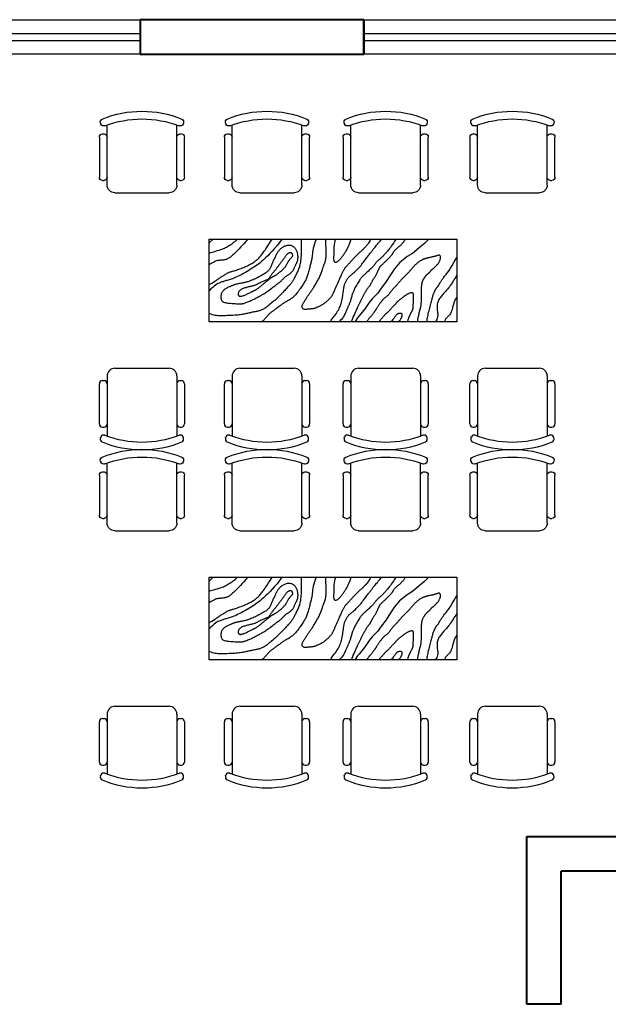
# Model space of a CAD drawing. Units: inches. Extents: x 160 to 633, y -149 to 57.
# Drawn here: x 368 to 371, y -34 to -28 of the extents above; entities that cross this region are included whole.
import ezdxf

# ---------------------------------------------------------------- set-up
doc = ezdxf.new("R2010")
doc.units = ezdxf.units.IN
doc.header["$MEASUREMENT"] = 0
doc.layers.add('7', color=7, linetype='Continuous', lineweight=40)
doc.layers.add('FURNITURE', color=27, linetype='Continuous')
doc.layers.add('WINDOW', color=161, linetype='Continuous')

# ---------------------------------------------------------------- blocks, each defined once
blk = doc.blocks.new('A$C039102F0')
at = {"layer": 'FURNITURE'}
for p, q in [((0.75, 44.98), (1, 44.38)), ((54.25, 44.98), (54, 44.38)), ((5, 5), (5, 43.87)), ((50, 5), (50, 43.87)), ((0, 10), (0, 36)), ((3, 38), (2, 38)), ((53, 38), (52, 38)), ((55, 36), (55, 10)), ((3, 8), (2, 8)), ((53, 8), (52, 8)), ((45, 0), (10, 0))]:
    blk.add_line(p, q, dxfattribs=at)
for centre, radius, start, end in [((27.5, -14.86), 67.53, 67.66705, 112.33295), ((2.6, 45.75), 2, 112.33295, 202.41468), ((27.5, -19.86), 67.53, 69.23375, 110.76625), ((52.4, 45.75), 2, 337.58532, 67.66705), ((2.85, 45.14), 2, 202.41468, 290.76625), ((52.15, 45.14), 2, 249.23375, 337.58532), ((2, 36), 2, 90, 180), ((3, 36), 2, 0, 90), ((52, 36), 2, 90, 180), ((53, 36), 2, 0, 90), ((2, 10), 2, 180, 270), ((3, 10), 2, 270, 0), ((52, 10), 2, 180, 270), ((53, 10), 2, 270, 0), ((10, 5), 5, 180, 270), ((45, 5), 5, 270, 0)]:
    blk.add_arc(centre, radius, start, end, dxfattribs=at)
blk = doc.blocks.new('A$C1D2039F7')
at = {"layer": 'FURNITURE'}
for points in [[(0.0984, 0.3853), (0.103, 0.3865), (0.11, 0.3884), (0.1188, 0.3908), (0.129, 0.3936), (0.14, 0.3968), (0.1513, 0.4001), (0.1624, 0.4035), (0.1728, 0.4068), (0.1821, 0.41), (0.1904, 0.4131), (0.1979, 0.4163), (0.2049, 0.4195), (0.2115, 0.4229), (0.218, 0.4266), (0.2245, 0.4306), (0.2314, 0.4351), (0.2387, 0.44), (0.2463, 0.4453), (0.2538, 0.4508), (0.2611, 0.4562), (0.2678, 0.4614), (0.2736, 0.4663), (0.2784, 0.4706), (0.2818, 0.4741)], [(0.5688, 0.4741), (0.553, 0.4525), (0.5371, 0.4324), (0.5214, 0.4138), (0.506, 0.3966), (0.491, 0.3809), (0.4766, 0.3665), (0.463, 0.3535), (0.4502, 0.3419), (0.4383, 0.3315), (0.4273, 0.3223), (0.4168, 0.3139), (0.4068, 0.3063), (0.397, 0.2993), (0.3871, 0.2926), (0.3771, 0.2861), (0.3666, 0.2796), (0.3556, 0.273), (0.3442, 0.2662), (0.3325, 0.2595), (0.3207, 0.2529), (0.309, 0.2466), (0.2976, 0.2406), (0.2866, 0.235), (0.2763, 0.2301), (0.2667, 0.2257), (0.2578, 0.222), (0.2495, 0.2189), (0.2419, 0.2161), (0.2347, 0.2138), (0.2279, 0.2117), (0.2215, 0.2098), (0.2154, 0.2081), (0.2095, 0.2065), (0.2038, 0.2048), (0.1981, 0.2032), (0.1924, 0.2015), (0.1868, 0.1996), (0.181, 0.1977), (0.1751, 0.1955), (0.1689, 0.1932), (0.1625, 0.1905), (0.1557, 0.1873), (0.1483, 0.1832), (0.1403, 0.1781), (0.1314, 0.1714), (0.1216, 0.1631), (0.1106, 0.1527), (0.0984, 0.1401)], [(0.3508, 0.4741), (0.3362, 0.459), (0.3232, 0.4453), (0.3115, 0.433), (0.3011, 0.4219), (0.2918, 0.4119), (0.2834, 0.403), (0.2757, 0.395), (0.2687, 0.3878), (0.2622, 0.3814), (0.2561, 0.3757), (0.2504, 0.3706), (0.2452, 0.3661), (0.2403, 0.3621), (0.2357, 0.3587), (0.2315, 0.3556), (0.2276, 0.3529), (0.2239, 0.3506), (0.2204, 0.3485), (0.2171, 0.3467), (0.2137, 0.3452), (0.2103, 0.3438), (0.2068, 0.3427), (0.2031, 0.3417), (0.199, 0.3409), (0.1947, 0.3403), (0.19, 0.3397), (0.1852, 0.3392), (0.1802, 0.3387), (0.1752, 0.3383), (0.1702, 0.3379), (0.1653, 0.3375), (0.1607, 0.337), (0.1563, 0.3364), (0.1518, 0.3356), (0.1467, 0.3341), (0.1407, 0.3319), (0.1332, 0.3285), (0.124, 0.3239), (0.1125, 0.3177), (0.0984, 0.3096)], [(0.6925, 0.4741), (0.6928, 0.4462), (0.6929, 0.4222), (0.6928, 0.4015), (0.6925, 0.3838), (0.692, 0.3687), (0.6913, 0.3556), (0.6905, 0.3443), (0.6894, 0.3342), (0.6881, 0.325), (0.6867, 0.3165), (0.6851, 0.3086), (0.6832, 0.3012), (0.6812, 0.2942), (0.6789, 0.2875), (0.6765, 0.281), (0.6738, 0.2745), (0.6709, 0.268), (0.6679, 0.2615), (0.6647, 0.255), (0.6616, 0.2487), (0.6584, 0.2426), (0.6554, 0.2367), (0.6525, 0.2311), (0.6498, 0.2259), (0.6474, 0.221), (0.6451, 0.2165), (0.6431, 0.2124), (0.6411, 0.2085), (0.6392, 0.2049), (0.6373, 0.2015), (0.6353, 0.1982), (0.6333, 0.1951), (0.631, 0.192), (0.6286, 0.189), (0.626, 0.1859), (0.6231, 0.1827), (0.6201, 0.1794), (0.6168, 0.1759), (0.6132, 0.1721), (0.6094, 0.168), (0.6053, 0.1635), (0.6009, 0.1587), (0.5963, 0.1537), (0.5915, 0.1484), (0.5866, 0.143), (0.5815, 0.1375), (0.5764, 0.1319), (0.5711, 0.1264), (0.5658, 0.1209), (0.5604, 0.1155), (0.5549, 0.11), (0.5492, 0.1046), (0.5434, 0.099), (0.5372, 0.0933), (0.5308, 0.0874), (0.524, 0.0813), (0.5169, 0.075), (0.5096, 0.0686), (0.502, 0.0621), (0.4945, 0.0558), (0.487, 0.0496), (0.4797, 0.0437), (0.4728, 0.0383), (0.4662, 0.0334), (0.4602, 0.0292), (0.4546, 0.0255), (0.4493, 0.0224), (0.4443, 0.0197), (0.4394, 0.0174), (0.4346, 0.0154), (0.4296, 0.0136), (0.4245, 0.0121), (0.4192, 0.0106), (0.4136, 0.0093), (0.4078, 0.008), (0.4019, 0.0068), (0.3958, 0.0056), (0.3897, 0.0044), (0.3835, 0.0031), (0.3772, 0.0019), (0.371, 0.0006), (0.3647, -0.0008), (0.3585, -0.0021), (0.3522, -0.0035), (0.346, -0.0049), (0.3396, -0.0063), (0.3333, -0.0077), (0.3269, -0.009), (0.3205, -0.0103), (0.3138, -0.0115), (0.3069, -0.0127), (0.2996, -0.0138), (0.2917, -0.0149), (0.2832, -0.0158), (0.2739, -0.0167), (0.2637, -0.0175), (0.2525, -0.0182), (0.2406, -0.0188), (0.2283, -0.0193), (0.2159, -0.0197), (0.2036, -0.0201), (0.1918, -0.0203), (0.1807, -0.0204), (0.1706, -0.0204), (0.1618, -0.0203), (0.1538, -0.02), (0.1462, -0.0193), (0.1386, -0.0181), (0.1305, -0.0163), (0.1214, -0.0138), (0.1108, -0.0103), (0.0984, -0.0059)], [(0.1237, 0.4741), (0.101, 0.4518)], [(0.1035, 0.184), (0.116, 0.1909), (0.1266, 0.1971), (0.1355, 0.2025), (0.143, 0.2073), (0.1494, 0.2115), (0.1549, 0.2152), (0.1598, 0.2186), (0.1643, 0.2218), (0.1686, 0.2248), (0.1728, 0.2276), (0.1769, 0.2303), (0.1808, 0.2329), (0.1847, 0.2354), (0.1884, 0.2378), (0.1921, 0.2402), (0.1958, 0.2424), (0.1993, 0.2447), (0.2028, 0.2469), (0.2063, 0.249), (0.2096, 0.251), (0.2129, 0.2529), (0.2161, 0.2546), (0.2191, 0.2563), (0.2221, 0.2578), (0.225, 0.2591), (0.2279, 0.2603), (0.2309, 0.2614), (0.234, 0.2625), (0.2374, 0.2636), (0.2412, 0.2647), (0.2454, 0.266), (0.2502, 0.2674), (0.2556, 0.269), (0.2616, 0.2708), (0.268, 0.2729), (0.2749, 0.2751), (0.2822, 0.2775), (0.2898, 0.2801), (0.2977, 0.2829), (0.3057, 0.2859), (0.3138, 0.2891), (0.322, 0.2924), (0.3301, 0.2959), (0.3381, 0.2995), (0.346, 0.3031), (0.3535, 0.3068), (0.3608, 0.3105), (0.3676, 0.3141), (0.374, 0.3176), (0.3799, 0.3212), (0.3855, 0.3247), (0.3908, 0.3282), (0.3958, 0.3319), (0.4006, 0.3356), (0.4053, 0.3395), (0.4098, 0.3436), (0.4144, 0.3479), (0.4189, 0.3524), (0.4234, 0.3571), (0.4278, 0.362), (0.4322, 0.3672), (0.4366, 0.3725), (0.441, 0.3779), (0.4453, 0.3836), (0.4496, 0.3895), (0.4542, 0.396), (0.4594, 0.4036), (0.4656, 0.4128), (0.4731, 0.4239), (0.4822, 0.4376), (0.4932, 0.4541), (0.5066, 0.4741)], [(0.7916, 0.4741), (0.784, 0.459), (0.7781, 0.4442), (0.7737, 0.43), (0.7705, 0.4164), (0.7682, 0.4035), (0.7666, 0.3915), (0.7654, 0.3803), (0.7644, 0.3701), (0.7633, 0.361), (0.7622, 0.3528), (0.7609, 0.3454), (0.7595, 0.3385), (0.758, 0.332), (0.7565, 0.3257), (0.7549, 0.3194), (0.7532, 0.313), (0.7515, 0.3063), (0.7497, 0.2994), (0.7479, 0.2922), (0.7461, 0.2849), (0.7442, 0.2775), (0.7422, 0.2701), (0.7403, 0.2628), (0.7382, 0.2556), (0.7361, 0.2486), (0.734, 0.2418), (0.7318, 0.2352), (0.7295, 0.2288), (0.7271, 0.2226), (0.7246, 0.2166), (0.722, 0.2108), (0.7193, 0.2053), (0.7164, 0.1999), (0.7133, 0.1947), (0.7101, 0.1896), (0.7066, 0.1844), (0.703, 0.179), (0.699, 0.1733), (0.6948, 0.1673), (0.6903, 0.1609), (0.6855, 0.1539), (0.6803, 0.1465), (0.6748, 0.1388), (0.6691, 0.131), (0.663, 0.1233), (0.6567, 0.1158), (0.6502, 0.1086), (0.6434, 0.102), (0.6363, 0.0959), (0.6292, 0.0905), (0.622, 0.0856), (0.615, 0.0812), (0.6081, 0.0771), (0.6016, 0.0735), (0.5955, 0.0702), (0.59, 0.0671), (0.585, 0.0642), (0.5806, 0.0614), (0.5765, 0.0587), (0.5727, 0.056), (0.569, 0.0532), (0.5652, 0.0504), (0.5613, 0.0474), (0.557, 0.0441), (0.5523, 0.0406), (0.5472, 0.0369), (0.5419, 0.0331), (0.5365, 0.0291), (0.531, 0.0252), (0.5256, 0.0214), (0.5204, 0.0177), (0.5156, 0.0142), (0.5111, 0.0109), (0.507, 0.0079), (0.5031, 0.005), (0.4995, 0.0022), (0.4961, -0.0006), (0.4928, -0.0035), (0.4895, -0.0065), (0.4861, -0.0098), (0.4827, -0.0133), (0.4792, -0.017), (0.4757, -0.0208), (0.4723, -0.0247), (0.4688, -0.0286), (0.4655, -0.0325), (0.4622, -0.0362), (0.4592, -0.0397), (0.4563, -0.0429), (0.4535, -0.0459), (0.451, -0.0486), (0.4486, -0.0511), (0.4464, -0.0534), (0.4443, -0.0555), (0.4424, -0.0575), (0.4406, -0.0592)], [(1.1423, 0.4741), (1.1382, 0.466), (1.1343, 0.4588), (1.1305, 0.4524), (1.1268, 0.4467), (1.1231, 0.4415), (1.1195, 0.4368), (1.1158, 0.4324), (1.1121, 0.4283), (1.1083, 0.4242), (1.1045, 0.4202), (1.1005, 0.4163), (1.0965, 0.4124), (1.0925, 0.4086), (1.0884, 0.4048), (1.0843, 0.4011), (1.0802, 0.3973), (1.0761, 0.3936), (1.072, 0.3899), (1.0679, 0.3862), (1.064, 0.3825), (1.0601, 0.3789), (1.0563, 0.3753), (1.0527, 0.3718), (1.0492, 0.3684), (1.046, 0.3651), (1.0428, 0.3618), (1.0398, 0.3586), (1.0368, 0.3553), (1.0338, 0.352), (1.0307, 0.3486), (1.0276, 0.3451), (1.0243, 0.3415), (1.0208, 0.3376), (1.0172, 0.3337), (1.0136, 0.3296), (1.0099, 0.3256), (1.0062, 0.3216), (1.0026, 0.3177), (0.9991, 0.314), (0.9958, 0.3105), (0.9927, 0.3073), (0.9899, 0.3043), (0.9872, 0.3014), (0.9847, 0.2987), (0.9823, 0.2961), (0.9801, 0.2935), (0.9779, 0.2908), (0.9759, 0.2881), (0.9738, 0.2852), (0.9718, 0.2822), (0.9698, 0.279), (0.9679, 0.2757), (0.9659, 0.2722), (0.9639, 0.2685), (0.9619, 0.2647), (0.9599, 0.2606), (0.9578, 0.2564), (0.9556, 0.2519), (0.9533, 0.2471), (0.9509, 0.2419), (0.9483, 0.2361), (0.9454, 0.2298), (0.9423, 0.2229), (0.9389, 0.2152), (0.9352, 0.2068), (0.9313, 0.1979), (0.9272, 0.1885), (0.9231, 0.1791), (0.919, 0.1697), (0.915, 0.1607), (0.9113, 0.1521), (0.908, 0.1444), (0.905, 0.1376), (0.9023, 0.1316), (0.9, 0.1264), (0.8979, 0.1219), (0.896, 0.1179), (0.8941, 0.1143), (0.8923, 0.111), (0.8905, 0.108), (0.8886, 0.105), (0.8865, 0.1021), (0.8843, 0.0993), (0.882, 0.0964), (0.8795, 0.0934), (0.8767, 0.0904), (0.8737, 0.0873), (0.8705, 0.084), (0.867, 0.0806), (0.8633, 0.077), (0.8593, 0.0733), (0.8551, 0.0696), (0.8508, 0.0659), (0.8463, 0.0623), (0.8417, 0.0589), (0.8371, 0.0556), (0.8324, 0.0525), (0.8277, 0.0497), (0.8229, 0.047), (0.8183, 0.0446), (0.8137, 0.0422), (0.8092, 0.0401), (0.8048, 0.0381), (0.8006, 0.0361), (0.7966, 0.0343), (0.7927, 0.0326), (0.789, 0.031), (0.7853, 0.0295), (0.7818, 0.0282), (0.7782, 0.027), (0.7747, 0.026), (0.7712, 0.0252), (0.7676, 0.0245), (0.7639, 0.024), (0.7602, 0.0236), (0.7564, 0.0233), (0.7526, 0.023), (0.7486, 0.0228), (0.7445, 0.0225), (0.7402, 0.0222), (0.7359, 0.0218), (0.7314, 0.0213), (0.727, 0.021), (0.7227, 0.0207), (0.7185, 0.0207), (0.7146, 0.021), (0.711, 0.0216), (0.7078, 0.0227), (0.705, 0.0242), (0.7027, 0.0263), (0.7009, 0.0287), (0.6997, 0.0316), (0.6989, 0.0348), (0.6986, 0.0383), (0.6989, 0.0421), (0.6998, 0.0461), (0.7012, 0.0503), (0.703, 0.0547), (0.7053, 0.0591), (0.7078, 0.0636), (0.7106, 0.0682), (0.7135, 0.0727), (0.7164, 0.0772), (0.7193, 0.0815), (0.722, 0.0858), (0.7246, 0.0899), (0.7272, 0.0939), (0.7296, 0.0977), (0.732, 0.1015), (0.7344, 0.1052), (0.7368, 0.1089), (0.7392, 0.1125), (0.7417, 0.116), (0.7442, 0.1195), (0.7467, 0.123), (0.7493, 0.1266), (0.752, 0.1303), (0.7547, 0.134), (0.7574, 0.1379), (0.7602, 0.1419), (0.763, 0.1461), (0.7659, 0.1505), (0.7688, 0.1551), (0.7719, 0.1599), (0.7749, 0.1648), (0.7781, 0.17), (0.7813, 0.1753), (0.7847, 0.1808), (0.7881, 0.1865), (0.7915, 0.1924), (0.795, 0.1984), (0.7985, 0.2045), (0.8019, 0.2107), (0.8053, 0.217), (0.8085, 0.2233), (0.8116, 0.2297), (0.8145, 0.2361), (0.8172, 0.2424), (0.8198, 0.2486), (0.8222, 0.2547), (0.8244, 0.2607), (0.8264, 0.2664), (0.8283, 0.2719), (0.8301, 0.2771), (0.8317, 0.282), (0.8332, 0.2866), (0.8346, 0.2909), (0.8359, 0.295), (0.8372, 0.2989), (0.8385, 0.3026), (0.8398, 0.3061), (0.8411, 0.3095), (0.8424, 0.3129), (0.8437, 0.3162), (0.8451, 0.3195), (0.8464, 0.3229), (0.8477, 0.3265), (0.8489, 0.3304), (0.85, 0.3345), (0.851, 0.339), (0.8519, 0.3438), (0.8526, 0.3491), (0.8532, 0.3548), (0.8537, 0.3608), (0.854, 0.3672), (0.8542, 0.3739), (0.8543, 0.3808), (0.8543, 0.3881), (0.8541, 0.3957), (0.8539, 0.4037), (0.8536, 0.4124), (0.8533, 0.422), (0.853, 0.4328), (0.8528, 0.4449), (0.8526, 0.4586), (0.8525, 0.4741)], [(0.8817, -0.0592), (0.8877, -0.0499), (0.8938, -0.0409), (0.9, -0.0322), (0.9061, -0.0238), (0.9121, -0.0156), (0.9179, -0.0076), (0.9233, 0.0003), (0.9284, 0.0082), (0.9331, 0.0161), (0.9373, 0.024), (0.9411, 0.0321), (0.9445, 0.0403), (0.9476, 0.0488), (0.9505, 0.0577), (0.953, 0.0669), (0.9554, 0.0765), (0.9575, 0.0867), (0.9595, 0.0971), (0.9613, 0.1077), (0.963, 0.1181), (0.9645, 0.1283), (0.9659, 0.1379), (0.9672, 0.1469), (0.9684, 0.1549), (0.9694, 0.1618), (0.9705, 0.1678), (0.9715, 0.1731), (0.9726, 0.1777), (0.9738, 0.1819), (0.9751, 0.1859), (0.9766, 0.1898), (0.9783, 0.1938), (0.9804, 0.198), (0.9826, 0.2024), (0.985, 0.207), (0.9876, 0.2115), (0.9904, 0.2159), (0.9932, 0.2202), (0.996, 0.2241), (0.9988, 0.2277), (1.0016, 0.2309), (1.0044, 0.2337), (1.0074, 0.2363), (1.0105, 0.2389), (1.0139, 0.2416), (1.0176, 0.2445), (1.0217, 0.2478), (1.0263, 0.2517), (1.0314, 0.2561), (1.037, 0.2611), (1.0429, 0.2666), (1.049, 0.2725), (1.0553, 0.2787), (1.0616, 0.2852), (1.0677, 0.2918), (1.0737, 0.2985), (1.0793, 0.3053), (1.0847, 0.312), (1.0898, 0.3186), (1.0947, 0.3252), (1.0994, 0.3316), (1.1039, 0.3379), (1.1083, 0.344), (1.1126, 0.3499), (1.1169, 0.3556), (1.1211, 0.3611), (1.1252, 0.3663), (1.1292, 0.3713), (1.1331, 0.3761), (1.1368, 0.3807), (1.1403, 0.3851), (1.1436, 0.3893), (1.1467, 0.3934), (1.1496, 0.3973), (1.1525, 0.4012), (1.1555, 0.4052), (1.1586, 0.4094), (1.1621, 0.4137), (1.1658, 0.4184), (1.17, 0.4235), (1.1748, 0.4291), (1.18, 0.435), (1.1855, 0.4413), (1.1911, 0.4478), (1.1968, 0.4544), (1.2024, 0.4611), (1.2077, 0.4676), (1.2127, 0.4741)], [(0.9144, 0.4741), (0.9108, 0.4628), (0.9081, 0.4509), (0.9061, 0.4386), (0.9048, 0.4261), (0.9039, 0.4137), (0.9034, 0.4017), (0.9032, 0.3903), (0.903, 0.3799), (0.9028, 0.3705), (0.9026, 0.3623), (0.9025, 0.3551), (0.9025, 0.3488), (0.9027, 0.3434), (0.9031, 0.3389), (0.9039, 0.3351), (0.905, 0.332), (0.9065, 0.3295), (0.9084, 0.3276), (0.9106, 0.3263), (0.9132, 0.3256), (0.916, 0.3255), (0.9191, 0.3261), (0.9224, 0.3272), (0.9259, 0.329), (0.9295, 0.3313), (0.9333, 0.3342), (0.937, 0.3375), (0.9408, 0.3411), (0.9445, 0.345), (0.9481, 0.3491), (0.9516, 0.3533), (0.9549, 0.3574), (0.958, 0.3615), (0.9609, 0.3655), (0.9636, 0.3695), (0.9663, 0.3735), (0.969, 0.3775), (0.9718, 0.3816), (0.9746, 0.3858), (0.9776, 0.3901), (0.9808, 0.3947), (0.9843, 0.3999), (0.9882, 0.4063), (0.9925, 0.4144), (0.9974, 0.4248), (1.0029, 0.4378), (1.0092, 0.4541), (1.0162, 0.4741)], [(1.3054, 0.4741), (1.2966, 0.4607), (1.2887, 0.4489), (1.2815, 0.4386), (1.275, 0.4295), (1.2691, 0.4215), (1.2638, 0.4144), (1.2589, 0.4082), (1.2544, 0.4026), (1.2503, 0.3975), (1.2464, 0.3928), (1.2428, 0.3886), (1.2394, 0.3846), (1.2362, 0.381), (1.2332, 0.3776), (1.2303, 0.3744), (1.2275, 0.3714), (1.2247, 0.3684), (1.2219, 0.3656), (1.2191, 0.3627), (1.2163, 0.36), (1.2135, 0.3572), (1.2106, 0.3545), (1.2076, 0.3517), (1.2045, 0.3489), (1.2012, 0.3461), (1.1979, 0.3432), (1.1945, 0.3403), (1.1911, 0.3373), (1.1878, 0.3343), (1.1846, 0.3313), (1.1814, 0.3281), (1.1785, 0.325), (1.1758, 0.3218), (1.1733, 0.3185), (1.1707, 0.3151), (1.1682, 0.3116), (1.1655, 0.308), (1.1625, 0.3042), (1.1593, 0.3002), (1.1556, 0.2961), (1.1514, 0.2916), (1.1468, 0.2871), (1.142, 0.2824), (1.137, 0.2777), (1.1319, 0.2731), (1.1269, 0.2686), (1.1221, 0.2642), (1.1176, 0.2601), (1.1135, 0.2564), (1.1098, 0.2529), (1.1064, 0.2497), (1.1033, 0.2468), (1.1005, 0.2441), (1.0979, 0.2416), (1.0955, 0.2393), (1.0932, 0.2372), (1.091, 0.2352), (1.0888, 0.2332), (1.0866, 0.231), (1.0842, 0.2286), (1.0818, 0.2258), (1.0791, 0.2225), (1.0761, 0.2185), (1.0727, 0.2137), (1.0689, 0.2081), (1.0649, 0.2017), (1.0606, 0.1947), (1.0563, 0.1874), (1.052, 0.18), (1.0478, 0.1726), (1.0438, 0.1655), (1.0402, 0.1589), (1.0371, 0.1528), (1.0344, 0.1473), (1.032, 0.1421), (1.0298, 0.1372), (1.0279, 0.1324), (1.0261, 0.1276), (1.0244, 0.1227), (1.0228, 0.1175), (1.0211, 0.1118), (1.0193, 0.1059), (1.0176, 0.0998), (1.0158, 0.0936), (1.014, 0.0874), (1.0122, 0.0813), (1.0105, 0.0755), (1.0088, 0.0701), (1.0071, 0.065), (1.0055, 0.0604), (1.0039, 0.0561), (1.0022, 0.052), (1.0006, 0.0481), (0.9989, 0.0443), (0.9971, 0.0405), (0.9953, 0.0366), (0.9934, 0.0326), (0.9914, 0.0285), (0.9893, 0.0241), (0.9872, 0.0196), (0.985, 0.0149), (0.9828, 0.0099), (0.9806, 0.0047), (0.9783, -0.0008), (0.9761, -0.0065), (0.9735, -0.0126), (0.9704, -0.0191), (0.9665, -0.0261), (0.9616, -0.0335), (0.9554, -0.0414), (0.9475, -0.05), (0.9378, -0.0592)], [(1.0168, -0.0592), (1.0234, -0.0438), (1.0292, -0.0301), (1.0345, -0.0179), (1.0392, -0.0071), (1.0433, 0.0025), (1.0471, 0.0109), (1.0504, 0.0184), (1.0535, 0.0252), (1.0563, 0.0312), (1.0588, 0.0367), (1.0611, 0.0416), (1.0633, 0.0461), (1.0653, 0.0502), (1.0672, 0.0541), (1.069, 0.0577), (1.0707, 0.0611), (1.0724, 0.0644), (1.074, 0.0677), (1.0757, 0.0709), (1.0773, 0.0742), (1.079, 0.0776), (1.0808, 0.0811), (1.0827, 0.0847), (1.0847, 0.0885), (1.0868, 0.0926), (1.089, 0.0968), (1.0913, 0.1011), (1.0937, 0.1055), (1.096, 0.1099), (1.0983, 0.1142), (1.1005, 0.1184), (1.1027, 0.1224), (1.1046, 0.1263), (1.1065, 0.1299), (1.1084, 0.1333), (1.1101, 0.1366), (1.1119, 0.1398), (1.1137, 0.1429), (1.1156, 0.1459), (1.1176, 0.1489), (1.1197, 0.1519), (1.122, 0.1548), (1.1242, 0.1578), (1.1265, 0.1606), (1.1287, 0.1634), (1.1308, 0.166), (1.1328, 0.1685), (1.1346, 0.1708), (1.1362, 0.173), (1.1376, 0.175), (1.1388, 0.177), (1.14, 0.1789), (1.1411, 0.1809), (1.1422, 0.183), (1.1433, 0.1853), (1.1446, 0.1878), (1.146, 0.1905), (1.1475, 0.1935), (1.1491, 0.1967), (1.1508, 0.2), (1.1526, 0.2034), (1.1546, 0.2069), (1.1565, 0.2103), (1.1586, 0.2137), (1.1606, 0.2171), (1.1628, 0.2203), (1.1649, 0.2235), (1.167, 0.2267), (1.1691, 0.2299), (1.1711, 0.2331), (1.1731, 0.2364), (1.175, 0.2397), (1.1769, 0.2431), (1.1786, 0.2465), (1.1803, 0.25), (1.1818, 0.2535), (1.1834, 0.2568), (1.1848, 0.2601), (1.1862, 0.2632), (1.1875, 0.2661), (1.1888, 0.2688), (1.19, 0.2713), (1.1912, 0.2736), (1.1923, 0.2757), (1.1934, 0.2777), (1.1943, 0.2796), (1.1952, 0.2814), (1.196, 0.2831), (1.1967, 0.2847), (1.1974, 0.2864), (1.198, 0.2879), (1.1986, 0.2895), (1.1992, 0.291), (1.1999, 0.2926), (1.2006, 0.2941), (1.2015, 0.2956), (1.2025, 0.2971), (1.2037, 0.2986), (1.205, 0.3001), (1.2064, 0.3017), (1.2081, 0.3034), (1.2099, 0.3052), (1.2118, 0.307), (1.214, 0.309), (1.2163, 0.3112), (1.2189, 0.3134), (1.2216, 0.3159), (1.2245, 0.3186), (1.2277, 0.3214), (1.231, 0.3245), (1.2346, 0.3279), (1.2384, 0.3315), (1.2425, 0.3353), (1.2467, 0.3394), (1.2509, 0.3436), (1.2551, 0.3477), (1.2592, 0.3519), (1.2631, 0.3558), (1.2667, 0.3595), (1.2699, 0.3629), (1.2727, 0.3659), (1.275, 0.3685), (1.2771, 0.3709), (1.2788, 0.3731), (1.2804, 0.3751), (1.2818, 0.3771), (1.2831, 0.3792), (1.2844, 0.3814), (1.2857, 0.3837), (1.2871, 0.3862), (1.2886, 0.3888), (1.2902, 0.3915), (1.2919, 0.3942), (1.2937, 0.3969), (1.2957, 0.3997), (1.2978, 0.4023), (1.3002, 0.4049), (1.3027, 0.4074), (1.3054, 0.4099), (1.3083, 0.4125), (1.3114, 0.4151), (1.3147, 0.4178), (1.3182, 0.4207), (1.3218, 0.4238), (1.3256, 0.4271), (1.3296, 0.4305), (1.3336, 0.4342), (1.3376, 0.438), (1.3416, 0.4419), (1.3454, 0.4458), (1.3491, 0.4497), (1.3525, 0.4537), (1.3556, 0.4576), (1.3584, 0.4613), (1.3608, 0.4647), (1.3629, 0.4678), (1.3645, 0.4704), (1.3657, 0.4724), (1.3664, 0.4736), (1.3667, 0.4741)], [(1.5164, 0.4741), (1.4905, 0.4482), (1.4546, 0.4183), (1.4127, 0.3824), (1.3767, 0.3614), (1.3288, 0.3225), (1.2958, 0.2836), (1.2689, 0.2447), (1.2419, 0.1998), (1.206, 0.1519), (1.188, 0.1249), (1.1521, 0.089), (1.1311, 0.0651), (1.1071, 0.0262), (1.0682, -0.0217), (1.0562, -0.0337), (1.0412, -0.0577)], [(1.4456, -0.0592), (1.4458, -0.0523), (1.4464, -0.0459), (1.4472, -0.0402), (1.4481, -0.035), (1.4492, -0.0304), (1.4504, -0.0261), (1.4514, -0.0223), (1.4524, -0.0187), (1.4531, -0.0155), (1.4537, -0.0125), (1.4541, -0.0098), (1.4544, -0.0072), (1.4547, -0.0048), (1.455, -0.0025), (1.4553, -0.0004), (1.4556, 0.0017), (1.456, 0.0037), (1.4565, 0.0057), (1.4571, 0.0077), (1.4577, 0.0096), (1.4583, 0.0115), (1.4589, 0.0134), (1.4595, 0.0153), (1.4601, 0.0172), (1.4606, 0.019), (1.4611, 0.0209), (1.4616, 0.0228), (1.4621, 0.0247), (1.4626, 0.0265), (1.463, 0.0284), (1.4635, 0.0303), (1.4641, 0.0321), (1.4647, 0.034), (1.4653, 0.0361), (1.4659, 0.0385), (1.4665, 0.0415), (1.4671, 0.0452), (1.4677, 0.0497), (1.4682, 0.0553), (1.4686, 0.0621), (1.4689, 0.0702), (1.4692, 0.0795), (1.4694, 0.0895), (1.4695, 0.1001), (1.4696, 0.1109), (1.4698, 0.1217), (1.4699, 0.1321), (1.4701, 0.1419), (1.4703, 0.1508), (1.4706, 0.1588), (1.4709, 0.1661), (1.4714, 0.1727), (1.472, 0.1787), (1.4727, 0.1841), (1.4735, 0.1891), (1.4746, 0.1938), (1.4758, 0.1981), (1.4771, 0.2022), (1.4786, 0.206), (1.4802, 0.2096), (1.4818, 0.2128), (1.4834, 0.2159), (1.485, 0.2187), (1.4865, 0.2212), (1.488, 0.2235), (1.4894, 0.2257), (1.4907, 0.2276), (1.4919, 0.2294), (1.4931, 0.2311), (1.4943, 0.2327), (1.4954, 0.2342), (1.4965, 0.2357), (1.4977, 0.2372), (1.4988, 0.2387), (1.5, 0.2402), (1.5012, 0.2416), (1.5024, 0.243), (1.5037, 0.2445), (1.5051, 0.2458), (1.5065, 0.2472), (1.5081, 0.2485), (1.5097, 0.2497), (1.5114, 0.251), (1.5131, 0.2523), (1.5148, 0.2536), (1.5166, 0.255), (1.5183, 0.2565), (1.52, 0.2581), (1.5217, 0.2599), (1.5233, 0.2617), (1.5249, 0.2637), (1.5264, 0.2656), (1.528, 0.2676), (1.5295, 0.2695), (1.531, 0.2714), (1.5325, 0.2731), (1.534, 0.2747), (1.5355, 0.2762), (1.5371, 0.2777), (1.5387, 0.2792), (1.5405, 0.2806), (1.5423, 0.2822), (1.5443, 0.2838), (1.5465, 0.2856), (1.5488, 0.2875), (1.5513, 0.2897), (1.5539, 0.292), (1.5566, 0.2944), (1.5593, 0.2969), (1.562, 0.2995), (1.5648, 0.3023), (1.5674, 0.305), (1.57, 0.3079), (1.5725, 0.3107), (1.5748, 0.3136), (1.5771, 0.3166), (1.5792, 0.3195), (1.5813, 0.3225), (1.5831, 0.3255), (1.5849, 0.3285), (1.5865, 0.3315), (1.588, 0.3345), (1.5893, 0.3375), (1.5904, 0.3405), (1.5913, 0.3434), (1.5921, 0.3464), (1.5926, 0.3494), (1.5929, 0.3524), (1.593, 0.3554), (1.5928, 0.3583), (1.5923, 0.3611), (1.5916, 0.3637), (1.5906, 0.3659), (1.5894, 0.3679), (1.5878, 0.3694), (1.5859, 0.3704), (1.5837, 0.3709), (1.5812, 0.3709), (1.5784, 0.3705), (1.5755, 0.3698), (1.5724, 0.3688), (1.5691, 0.3677), (1.5658, 0.3666), (1.5624, 0.3654), (1.5591, 0.3643), (1.5557, 0.3633), (1.5523, 0.3624), (1.5489, 0.3615), (1.5455, 0.3607), (1.542, 0.3599), (1.5385, 0.3592), (1.535, 0.3584), (1.5314, 0.3577), (1.5278, 0.3569), (1.5242, 0.3562), (1.5207, 0.3554), (1.5173, 0.3547), (1.5141, 0.3539), (1.5109, 0.3532), (1.508, 0.3524), (1.5053, 0.3517), (1.5028, 0.3509), (1.5005, 0.3502), (1.4983, 0.3495), (1.4963, 0.3488), (1.4943, 0.3481), (1.4924, 0.3475), (1.4905, 0.3469), (1.4887, 0.3464), (1.4867, 0.3458), (1.4847, 0.3452), (1.4826, 0.3445), (1.4802, 0.3436), (1.4776, 0.3425), (1.4748, 0.3411), (1.4716, 0.3395), (1.468, 0.3374), (1.4642, 0.335), (1.4601, 0.3323), (1.4558, 0.3294), (1.4514, 0.3262), (1.4469, 0.3228), (1.4425, 0.3192), (1.4381, 0.3155), (1.4339, 0.3117), (1.4298, 0.3079), (1.4258, 0.304), (1.422, 0.3), (1.4184, 0.2961), (1.4148, 0.2922), (1.4114, 0.2884), (1.4082, 0.2846), (1.4051, 0.2809), (1.402, 0.2773), (1.399, 0.2737), (1.396, 0.2701), (1.3929, 0.2666), (1.3897, 0.263), (1.3863, 0.2593), (1.3827, 0.2556), (1.3788, 0.2519), (1.3747, 0.248), (1.3705, 0.244), (1.3661, 0.24), (1.3617, 0.2359), (1.3573, 0.2317), (1.353, 0.2275), (1.3488, 0.2232), (1.3447, 0.2189), (1.3409, 0.2146), (1.3372, 0.2102), (1.3336, 0.2059), (1.3301, 0.2017), (1.3268, 0.1976), (1.3235, 0.1936), (1.3203, 0.1898), (1.3171, 0.1861), (1.314, 0.1826), (1.3109, 0.1792), (1.3077, 0.1758), (1.3045, 0.1723), (1.3012, 0.1688), (1.2978, 0.1652), (1.2944, 0.1614), (1.2907, 0.1573), (1.287, 0.1531), (1.2833, 0.1489), (1.2797, 0.1446), (1.2762, 0.1404), (1.2728, 0.1363), (1.2697, 0.1325), (1.2669, 0.1289), (1.2644, 0.1257), (1.2623, 0.1229), (1.2603, 0.1203), (1.2585, 0.1179), (1.2568, 0.1157), (1.255, 0.1136), (1.253, 0.1115), (1.2509, 0.1095), (1.2485, 0.1074), (1.2459, 0.1052), (1.2431, 0.103), (1.2401, 0.1007), (1.237, 0.0982), (1.2339, 0.0956), (1.2307, 0.0929), (1.2275, 0.09), (1.2243, 0.0869), (1.2212, 0.0837), (1.2181, 0.0803), (1.2152, 0.0769), (1.2123, 0.0733), (1.2094, 0.0697), (1.2067, 0.0661), (1.204, 0.0626), (1.2014, 0.059), (1.1989, 0.0556), (1.1965, 0.0521), (1.1942, 0.0487), (1.1919, 0.0454), (1.1897, 0.0421), (1.1876, 0.0388), (1.1855, 0.0356), (1.1835, 0.0325), (1.1815, 0.0294), (1.1797, 0.0265), (1.1779, 0.0237), (1.1763, 0.0212), (1.1749, 0.0189), (1.1736, 0.0169), (1.1725, 0.0152), (1.1717, 0.0139), (1.1711, 0.0128), (1.1705, 0.0119), (1.17, 0.0111), (1.1694, 0.0103), (1.1688, 0.0094), (1.168, 0.0082), (1.1671, 0.0067), (1.1658, 0.0048), (1.1643, 0.0026), (1.1625, 0), (1.1606, -0.0027), (1.1585, -0.0056), (1.1563, -0.0087), (1.154, -0.0117), (1.1516, -0.0148), (1.1491, -0.0177), (1.1467, -0.0205), (1.1443, -0.0232), (1.142, -0.0257), (1.1398, -0.0279), (1.1378, -0.03), (1.1361, -0.0317), (1.1346, -0.0332), (1.1334, -0.0344), (1.1324, -0.0356), (1.1312, -0.037), (1.1298, -0.0391), (1.1278, -0.042), (1.1251, -0.0462), (1.1216, -0.0518), (1.1168, -0.0592)], [(1.5044, -0.0592), (1.5049, -0.0567), (1.5056, -0.0527), (1.5065, -0.0474), (1.5076, -0.0409), (1.5088, -0.0335), (1.5103, -0.0254), (1.5121, -0.0166), (1.514, -0.0075), (1.5162, 0.0018), (1.5185, 0.0113), (1.521, 0.0208), (1.5235, 0.0302), (1.526, 0.0394), (1.5285, 0.0484), (1.5308, 0.0569), (1.533, 0.0651), (1.5349, 0.0727), (1.5367, 0.0797), (1.5383, 0.0862), (1.5397, 0.0923), (1.5411, 0.0979), (1.5424, 0.1032), (1.5437, 0.108), (1.545, 0.1125), (1.5463, 0.1166), (1.5476, 0.1204), (1.549, 0.124), (1.5504, 0.1273), (1.5517, 0.1304), (1.553, 0.1332), (1.5543, 0.1359), (1.5554, 0.1384), (1.5565, 0.1408), (1.5575, 0.143), (1.5585, 0.1452), (1.5596, 0.1473), (1.5606, 0.1493), (1.5618, 0.1513), (1.563, 0.1533), (1.5644, 0.1554), (1.566, 0.1574), (1.5677, 0.1596), (1.5695, 0.1617), (1.5714, 0.1638), (1.5732, 0.1659), (1.5749, 0.1679), (1.5765, 0.1699), (1.5779, 0.1718), (1.5791, 0.1737), (1.5801, 0.1754), (1.581, 0.1771), (1.5818, 0.1788), (1.5825, 0.1804), (1.5832, 0.182), (1.584, 0.1836), (1.5849, 0.1853), (1.5859, 0.187), (1.5871, 0.1888), (1.5884, 0.1907), (1.5898, 0.1928), (1.5915, 0.1952), (1.5932, 0.1977), (1.5952, 0.2006), (1.5974, 0.2038), (1.5997, 0.2073), (1.6023, 0.2112), (1.6051, 0.2154), (1.6081, 0.2199), (1.6115, 0.2247), (1.6152, 0.2298), (1.6192, 0.235), (1.6236, 0.2404), (1.6284, 0.2462), (1.6339, 0.2528), (1.6404, 0.2612), (1.6481, 0.272), (1.6574, 0.2861), (1.6685, 0.3042), (1.6817, 0.327), (1.6972, 0.3554)], [(1.6984, 0.2418), (1.6908, 0.2302), (1.6843, 0.2202), (1.6788, 0.2114), (1.6741, 0.2037), (1.67, 0.1969), (1.6664, 0.1907), (1.6629, 0.1851), (1.6595, 0.1798), (1.656, 0.1746), (1.6523, 0.1695), (1.6484, 0.1644), (1.6444, 0.1594), (1.6402, 0.1543), (1.6359, 0.1492), (1.6314, 0.1441), (1.6268, 0.1389), (1.6221, 0.1336), (1.6173, 0.1283), (1.6124, 0.1228), (1.6076, 0.1174), (1.6029, 0.1119), (1.5983, 0.1064), (1.594, 0.1009), (1.5899, 0.0955), (1.5861, 0.0901), (1.5827, 0.0847), (1.5797, 0.0792), (1.577, 0.0736), (1.5748, 0.0679), (1.573, 0.0619), (1.5717, 0.0556), (1.5708, 0.0491), (1.5704, 0.0422), (1.5705, 0.035), (1.5709, 0.0276), (1.5715, 0.0202), (1.5722, 0.0128), (1.5731, 0.0056), (1.5738, -0.0015), (1.5745, -0.0081), (1.5749, -0.0144), (1.5747, -0.0207), (1.5738, -0.0276), (1.5716, -0.0354), (1.568, -0.0446), (1.5627, -0.0557), (1.5607, -0.0592)], [(1.3797, -0.0592), (1.3818, -0.0535), (1.3834, -0.0487), (1.3848, -0.0446), (1.3859, -0.0411), (1.3868, -0.0383), (1.3876, -0.0358), (1.3883, -0.0337), (1.389, -0.0317), (1.3896, -0.0299), (1.3903, -0.0281), (1.3911, -0.0263), (1.3919, -0.0245), (1.3927, -0.0227), (1.3936, -0.0207), (1.3946, -0.0186), (1.3957, -0.0162), (1.3969, -0.0137), (1.3981, -0.011), (1.3994, -0.0082), (1.4007, -0.0053), (1.4021, -0.0024), (1.4035, 0.0004), (1.4048, 0.0032), (1.4062, 0.0057), (1.4075, 0.008), (1.4087, 0.0101), (1.4098, 0.0121), (1.4109, 0.0139), (1.4119, 0.0157), (1.4128, 0.0173), (1.4135, 0.019), (1.4142, 0.0207), (1.4147, 0.0224), (1.415, 0.0242), (1.4153, 0.0261), (1.4155, 0.0283), (1.4157, 0.0306), (1.4158, 0.0333), (1.416, 0.0363), (1.4162, 0.0396), (1.4164, 0.0434), (1.4166, 0.0475), (1.4169, 0.0519), (1.4172, 0.0567), (1.4174, 0.0616), (1.4177, 0.0666), (1.4179, 0.0718), (1.4182, 0.077), (1.4183, 0.0823), (1.4184, 0.0874), (1.4185, 0.0925), (1.4185, 0.0974), (1.4185, 0.102), (1.4184, 0.1064), (1.4183, 0.1104), (1.4182, 0.114), (1.4179, 0.1171), (1.4176, 0.1198), (1.4171, 0.122), (1.4164, 0.1239), (1.4154, 0.1253), (1.4141, 0.1264), (1.4124, 0.1271), (1.4102, 0.1274), (1.4075, 0.1275), (1.4044, 0.1272), (1.4009, 0.1266), (1.3972, 0.1257), (1.3933, 0.1246), (1.3892, 0.1233), (1.3852, 0.1217), (1.3812, 0.1199), (1.3773, 0.118), (1.3736, 0.1159), (1.3699, 0.1136), (1.3664, 0.1112), (1.3628, 0.1086), (1.3593, 0.106), (1.3558, 0.1033), (1.3523, 0.1005), (1.3487, 0.0977), (1.3451, 0.0948), (1.3416, 0.092), (1.3381, 0.0893), (1.3347, 0.0866), (1.3316, 0.0841), (1.3286, 0.0817), (1.3258, 0.0795), (1.3233, 0.0776), (1.3211, 0.0758), (1.3191, 0.0742), (1.3173, 0.0727), (1.3156, 0.0713), (1.3141, 0.0699), (1.3127, 0.0685), (1.3113, 0.0671), (1.31, 0.0655), (1.3088, 0.0639), (1.3074, 0.0622), (1.3061, 0.0603), (1.3046, 0.0584), (1.303, 0.0564), (1.3013, 0.0543), (1.2993, 0.0521), (1.2972, 0.0498), (1.2948, 0.0474), (1.2923, 0.045), (1.2897, 0.0424), (1.287, 0.0398), (1.2842, 0.0372), (1.2815, 0.0344), (1.2789, 0.0316), (1.2763, 0.0288), (1.2738, 0.026), (1.2713, 0.0231), (1.2688, 0.0202), (1.2663, 0.0173), (1.2638, 0.0144), (1.2611, 0.0115), (1.2584, 0.0087), (1.2555, 0.0059), (1.2525, 0.0032), (1.2495, 0.0004), (1.2464, -0.0023), (1.2432, -0.0051), (1.2401, -0.0079), (1.237, -0.0108), (1.2339, -0.0138), (1.231, -0.0168), (1.2281, -0.0199), (1.2254, -0.023), (1.2227, -0.0262), (1.22, -0.0293), (1.2174, -0.0323), (1.2149, -0.0353), (1.2125, -0.0382), (1.2101, -0.0409), (1.2077, -0.0436), (1.2055, -0.0461), (1.2033, -0.0487), (1.2013, -0.0512), (1.1994, -0.0538), (1.1977, -0.0565), (1.1962, -0.0592)], [(1.6984, 0.1003), (1.6928, 0.0929), (1.6878, 0.0841), (1.6834, 0.0741), (1.6796, 0.0635), (1.6762, 0.0525), (1.6731, 0.0415), (1.6703, 0.031), (1.6675, 0.0214), (1.6648, 0.0129), (1.6621, 0.0056), (1.6593, -0.0009), (1.6564, -0.0065), (1.6534, -0.0114), (1.6502, -0.0159), (1.6467, -0.0199), (1.6431, -0.0237), (1.6391, -0.0274), (1.6351, -0.0312), (1.6311, -0.035), (1.6276, -0.039), (1.6246, -0.0434), (1.6224, -0.0481), (1.6211, -0.0534), (1.6211, -0.0592)], [(1.3231, -0.0592), (1.328, -0.0528), (1.3316, -0.0479), (1.3343, -0.0442), (1.3362, -0.0416), (1.3375, -0.0396), (1.3384, -0.0381), (1.3391, -0.0367), (1.3398, -0.0352), (1.3406, -0.0333), (1.3416, -0.0311), (1.3426, -0.0287), (1.3435, -0.026), (1.3444, -0.0234), (1.3451, -0.0207), (1.3456, -0.0181), (1.3458, -0.0158), (1.3456, -0.0136), (1.3451, -0.0118), (1.3442, -0.0102), (1.343, -0.0089), (1.3416, -0.0078), (1.3399, -0.0069), (1.3379, -0.0062), (1.3358, -0.0058), (1.3335, -0.0055), (1.331, -0.0054), (1.3284, -0.0055), (1.3259, -0.0057), (1.3233, -0.0061), (1.3208, -0.0067), (1.3185, -0.0074), (1.3163, -0.0083), (1.3144, -0.0093), (1.3126, -0.0105), (1.3109, -0.0118), (1.3093, -0.0134), (1.3076, -0.0153), (1.3059, -0.0175), (1.304, -0.0199), (1.3018, -0.0227), (1.2995, -0.0259), (1.2968, -0.0295), (1.2938, -0.0334), (1.2906, -0.0378), (1.287, -0.0425), (1.2831, -0.0477), (1.2789, -0.0532), (1.2744, -0.0592)]]:
    blk.add_lwpolyline(points, dxfattribs=at)
for points in [[(0.0984, -0.0592), (0.0984, 0.4741), (1.6984, 0.4741), (1.6984, -0.0592)], [(0.1787, 0.1251), (0.1768, 0.1195), (0.1754, 0.1136), (0.1746, 0.1076), (0.1744, 0.1015), (0.1746, 0.0956), (0.1754, 0.0899), (0.1768, 0.0847), (0.1787, 0.0801), (0.1811, 0.0761), (0.1841, 0.0728), (0.1878, 0.07), (0.1922, 0.0677), (0.1974, 0.0659), (0.2033, 0.0643), (0.2102, 0.063), (0.218, 0.0619), (0.2267, 0.0608), (0.2361, 0.0599), (0.2459, 0.0591), (0.2559, 0.0583), (0.2657, 0.0577), (0.2751, 0.0572), (0.2837, 0.0568), (0.2913, 0.0566), (0.2977, 0.0565), (0.303, 0.0565), (0.3076, 0.0567), (0.3115, 0.0571), (0.3151, 0.0577), (0.3186, 0.0586), (0.3222, 0.0596), (0.3263, 0.0609), (0.3309, 0.0625), (0.3361, 0.0643), (0.3418, 0.0664), (0.3479, 0.0688), (0.3543, 0.0713), (0.3611, 0.0742), (0.368, 0.0772), (0.3752, 0.0805), (0.3824, 0.0841), (0.3896, 0.0877), (0.3968, 0.0915), (0.4038, 0.0952), (0.4106, 0.0989), (0.4171, 0.1024), (0.4232, 0.1058), (0.4288, 0.1088), (0.434, 0.1115), (0.4388, 0.114), (0.4433, 0.1164), (0.4477, 0.1188), (0.4522, 0.1214), (0.457, 0.1242), (0.462, 0.1275), (0.4677, 0.1313), (0.4739, 0.1358), (0.4807, 0.1407), (0.4878, 0.1461), (0.4952, 0.1517), (0.5027, 0.1575), (0.5101, 0.1632), (0.5173, 0.1687), (0.5242, 0.1739), (0.5306, 0.1788), (0.5366, 0.1832), (0.5421, 0.1873), (0.5473, 0.1912), (0.5521, 0.1949), (0.5566, 0.1985), (0.5609, 0.202), (0.565, 0.2055), (0.5688, 0.2092), (0.5725, 0.2128), (0.5761, 0.2165), (0.5796, 0.2201), (0.5829, 0.2236), (0.5863, 0.2269), (0.5895, 0.23), (0.5928, 0.2328), (0.596, 0.2354), (0.5992, 0.2377), (0.6025, 0.2398), (0.6058, 0.2419), (0.609, 0.2439), (0.6124, 0.246), (0.6157, 0.2482), (0.6191, 0.2506), (0.6225, 0.2532), (0.626, 0.2561), (0.6293, 0.2591), (0.6325, 0.2623), (0.6356, 0.2656), (0.6384, 0.2689), (0.6409, 0.2722), (0.6431, 0.2755), (0.6449, 0.2787), (0.6463, 0.2818), (0.6476, 0.2849), (0.6487, 0.288), (0.6498, 0.2911), (0.6509, 0.2943), (0.6521, 0.2975), (0.6536, 0.3009), (0.6554, 0.3043), (0.6574, 0.308), (0.6595, 0.3118), (0.6617, 0.3158), (0.6639, 0.32), (0.666, 0.3244), (0.6678, 0.329), (0.6694, 0.3339), (0.6707, 0.3391), (0.6716, 0.3444), (0.6722, 0.3499), (0.6725, 0.3555), (0.6725, 0.3611), (0.6722, 0.3667), (0.6717, 0.3722), (0.6709, 0.3775), (0.6699, 0.3826), (0.6686, 0.3875), (0.6672, 0.3921), (0.6655, 0.3966), (0.6636, 0.4008), (0.6614, 0.4049), (0.6591, 0.4088), (0.6565, 0.4125), (0.6537, 0.4159), (0.6506, 0.4192), (0.6474, 0.4223), (0.6439, 0.425), (0.6401, 0.4275), (0.6361, 0.4296), (0.6318, 0.4313), (0.6273, 0.4326), (0.6225, 0.4334), (0.6175, 0.4338), (0.6123, 0.4339), (0.607, 0.4335), (0.6017, 0.4327), (0.5964, 0.4316), (0.5912, 0.4301), (0.586, 0.4283), (0.5811, 0.4261), (0.5763, 0.4237), (0.5718, 0.421), (0.5674, 0.4181), (0.5632, 0.4149), (0.5593, 0.4116), (0.5555, 0.408), (0.552, 0.4043), (0.5487, 0.4005), (0.5456, 0.3965), (0.5428, 0.3926), (0.5401, 0.3886), (0.5376, 0.3846), (0.5354, 0.3807), (0.5333, 0.3769), (0.5314, 0.3732), (0.5297, 0.3697), (0.5281, 0.3664), (0.5267, 0.3632), (0.5254, 0.3602), (0.5242, 0.3575), (0.5231, 0.3549), (0.5219, 0.3524), (0.5209, 0.3502), (0.5198, 0.3481), (0.5187, 0.3461), (0.5176, 0.3441), (0.5164, 0.342), (0.5151, 0.3397), (0.5138, 0.3371), (0.5124, 0.334), (0.5108, 0.3306), (0.5091, 0.3265), (0.5073, 0.322), (0.5054, 0.3171), (0.5034, 0.3121), (0.5014, 0.3069), (0.4993, 0.3017), (0.4971, 0.2966), (0.495, 0.2918), (0.4928, 0.2873), (0.4905, 0.283), (0.4881, 0.2791), (0.4853, 0.2752), (0.4822, 0.2715), (0.4786, 0.2678), (0.4744, 0.264), (0.4696, 0.2601), (0.464, 0.2561), (0.4578, 0.2519), (0.451, 0.2477), (0.4438, 0.2434), (0.4362, 0.2391), (0.4284, 0.2348), (0.4205, 0.2307), (0.4126, 0.2266), (0.4047, 0.2228), (0.397, 0.2191), (0.3894, 0.2156), (0.382, 0.2124), (0.3748, 0.2093), (0.3679, 0.2066), (0.3613, 0.204), (0.355, 0.2017), (0.3491, 0.1997), (0.3434, 0.1979), (0.338, 0.1963), (0.3327, 0.1949), (0.3275, 0.1936), (0.3222, 0.1924), (0.3169, 0.1913), (0.3114, 0.1902), (0.3058, 0.1891), (0.3, 0.1881), (0.2942, 0.187), (0.2884, 0.1859), (0.2829, 0.1848), (0.2776, 0.1838), (0.2727, 0.1827), (0.2683, 0.1816), (0.2644, 0.1805), (0.261, 0.1794), (0.258, 0.1783), (0.2551, 0.1772), (0.2524, 0.176), (0.2496, 0.1747), (0.2466, 0.1734), (0.2434, 0.172), (0.2398, 0.1705), (0.2358, 0.1689), (0.2316, 0.1672), (0.2271, 0.1654), (0.2225, 0.1634), (0.2178, 0.1612), (0.2131, 0.1588), (0.2084, 0.1562), (0.2038, 0.1534), (0.1993, 0.1503), (0.195, 0.147), (0.191, 0.1433), (0.1873, 0.1394), (0.184, 0.135), (0.1811, 0.1303)], [(0.2908, 0.1361), (0.2889, 0.1326), (0.2876, 0.129), (0.2867, 0.1253), (0.2863, 0.1217), (0.2864, 0.1182), (0.287, 0.115), (0.288, 0.1122), (0.2894, 0.1098), (0.2912, 0.1079), (0.2934, 0.1065), (0.296, 0.1056), (0.299, 0.1052), (0.3024, 0.1053), (0.3062, 0.1057), (0.3103, 0.1066), (0.3148, 0.1078), (0.3196, 0.1095), (0.3247, 0.1114), (0.33, 0.1135), (0.3354, 0.1158), (0.3408, 0.1182), (0.3461, 0.1207), (0.3512, 0.1232), (0.356, 0.1256), (0.3605, 0.1278), (0.3647, 0.13), (0.3685, 0.1319), (0.372, 0.1338), (0.3752, 0.1354), (0.3782, 0.1369), (0.3809, 0.1383), (0.3833, 0.1395), (0.3856, 0.1405), (0.3876, 0.1413), (0.3896, 0.1422), (0.3916, 0.143), (0.3937, 0.144), (0.3959, 0.1451), (0.3983, 0.1464), (0.4011, 0.1481), (0.4041, 0.15), (0.4074, 0.1523), (0.411, 0.1549), (0.4148, 0.1576), (0.4186, 0.1605), (0.4226, 0.1635), (0.4265, 0.1666), (0.4303, 0.1696), (0.434, 0.1727), (0.4376, 0.1756), (0.4411, 0.1786), (0.4445, 0.1815), (0.4478, 0.1843), (0.4511, 0.1871), (0.4544, 0.1899), (0.4576, 0.1926), (0.4608, 0.1953), (0.4641, 0.1979), (0.4673, 0.2005), (0.4705, 0.203), (0.4737, 0.2055), (0.4768, 0.208), (0.4799, 0.2104), (0.483, 0.2127), (0.486, 0.215), (0.489, 0.2173), (0.4919, 0.2195), (0.4947, 0.2215), (0.4974, 0.2235), (0.4999, 0.2253), (0.5023, 0.227), (0.5046, 0.2285), (0.5066, 0.2299), (0.5086, 0.2311), (0.5105, 0.2322), (0.5123, 0.2333), (0.5142, 0.2343), (0.5161, 0.2353), (0.5182, 0.2364), (0.5204, 0.2376), (0.5228, 0.239), (0.5255, 0.2405), (0.5284, 0.2422), (0.5316, 0.2441), (0.535, 0.2463), (0.5387, 0.2488), (0.5426, 0.2517), (0.5467, 0.2549), (0.5512, 0.2585), (0.5558, 0.2624), (0.5604, 0.2665), (0.5651, 0.2706), (0.5696, 0.2748), (0.5738, 0.2788), (0.5778, 0.2826), (0.5813, 0.286), (0.5842, 0.289), (0.5868, 0.2917), (0.5889, 0.2941), (0.5908, 0.2964), (0.5924, 0.2987), (0.594, 0.301), (0.5955, 0.3034), (0.5971, 0.3061), (0.5988, 0.3092), (0.6006, 0.3125), (0.6025, 0.3161), (0.6046, 0.3199), (0.6068, 0.3238), (0.6092, 0.3278), (0.6117, 0.3318), (0.6143, 0.3358), (0.6171, 0.3397), (0.6199, 0.3435), (0.6227, 0.3471), (0.6255, 0.3504), (0.6281, 0.3535), (0.6305, 0.3563), (0.6326, 0.3587), (0.6345, 0.3607), (0.6359, 0.3623), (0.6369, 0.3636), (0.6377, 0.3646), (0.6382, 0.3655), (0.6384, 0.3663), (0.6385, 0.3673), (0.6384, 0.3684), (0.6383, 0.3698), (0.6381, 0.3716), (0.6378, 0.3737), (0.6373, 0.376), (0.6366, 0.3783), (0.6357, 0.3805), (0.6344, 0.3826), (0.6327, 0.3843), (0.6306, 0.3856), (0.6281, 0.3864), (0.6251, 0.3868), (0.6219, 0.3866), (0.6185, 0.386), (0.615, 0.3851), (0.6115, 0.3838), (0.6083, 0.3822), (0.6052, 0.3804), (0.6025, 0.3783), (0.6001, 0.376), (0.5979, 0.3734), (0.5958, 0.3707), (0.5937, 0.3677), (0.5916, 0.3645), (0.5894, 0.361), (0.587, 0.3574), (0.5844, 0.3535), (0.5815, 0.3494), (0.5784, 0.3452), (0.5753, 0.3409), (0.572, 0.3365), (0.5687, 0.3321), (0.5654, 0.3277), (0.5621, 0.3234), (0.5589, 0.3191), (0.5558, 0.3149), (0.5527, 0.3108), (0.5497, 0.3067), (0.5467, 0.3027), (0.5437, 0.2987), (0.5407, 0.2948), (0.5376, 0.2908), (0.5346, 0.2868), (0.5315, 0.2829), (0.5283, 0.279), (0.5252, 0.2751), (0.522, 0.2712), (0.5189, 0.2673), (0.5158, 0.2635), (0.5127, 0.2597), (0.5097, 0.2559), (0.5067, 0.2522), (0.5039, 0.2486), (0.5012, 0.2451), (0.4986, 0.2417), (0.4962, 0.2385), (0.494, 0.2353), (0.4921, 0.2324), (0.4904, 0.2296), (0.489, 0.227), (0.4876, 0.2246), (0.4862, 0.2223), (0.4849, 0.2202), (0.4833, 0.2184), (0.4816, 0.2167), (0.4797, 0.2151), (0.4773, 0.2138), (0.4746, 0.2125), (0.4716, 0.2113), (0.4681, 0.2101), (0.4644, 0.2088), (0.4602, 0.2073), (0.4557, 0.2056), (0.4509, 0.2036), (0.4457, 0.2013), (0.4402, 0.1987), (0.4346, 0.1959), (0.4288, 0.193), (0.4231, 0.1901), (0.4175, 0.1873), (0.412, 0.1846), (0.4068, 0.1821), (0.4019, 0.1799), (0.3973, 0.178), (0.3929, 0.1763), (0.3885, 0.1748), (0.3841, 0.1734), (0.3796, 0.1721), (0.3749, 0.1709), (0.3699, 0.1696), (0.3645, 0.1683), (0.3588, 0.167), (0.3528, 0.1656), (0.3468, 0.1641), (0.3407, 0.1625), (0.3346, 0.1609), (0.3286, 0.1591), (0.3229, 0.1572), (0.3175, 0.1551), (0.3125, 0.1529), (0.3078, 0.1506), (0.3035, 0.1481), (0.2996, 0.1454), (0.2962, 0.1425), (0.2932, 0.1394)]]:
    blk.add_lwpolyline(points, close=True, dxfattribs=at)
blk = doc.blocks.new('*U18')
at = {"layer": 'WINDOW', "color": 161}
for p, q in [((1.5, 0.0969), (0, 0.0969)), ((0, -0.1031), (1.5, -0.1031))]:
    blk.add_line(p, q, dxfattribs=at)
at = {"layer": 'WINDOW', "color": 8}
for p, q in [((0, 0.015), (1.5, 0.015)), ((0, -0.025), (1.5, -0.025))]:
    blk.add_line(p, q, dxfattribs=at)
blk = doc.blocks.new('plan a')
at = {"layer": '7'}
for p, q in [((566.2876, -11.5761), (564.9876, -11.5761)), ((564.9876, -11.5761), (564.9876, -11.7761)), ((566.2876, -11.7761), (566.2876, -11.5761)), ((566.2876, -11.5761), (566.2876, -11.7761)), ((564.9876, -11.7761), (564.9876, -11.7761)), ((564.9876, -11.7761), (566.2876, -11.7761)), ((567.234, -17.3011), (567.234, -16.3261)), ((567.234, -16.3261), (568.384, -16.3261)), ((567.434, -17.3011), (567.434, -16.5261)), ((568.934, -16.5261), (567.434, -16.5261)), ((567.434, -17.3011), (567.234, -17.3011))]:
    blk.add_line(p, q, dxfattribs=at)
at = {"layer": 'WINDOW', "xscale": -1}
for p in [(564.9876, -11.6731, 5.2362), (567.7876, -11.673, 5.2362)]:
    blk.add_blockref('*U18', p, dxfattribs=at)

msp = doc.modelspace()

# ---------------------------------------------------------------- block references
at = {"layer": '7', "lineweight": 0}
msp.add_blockref('plan a', (-196.723, -16.3448), dxfattribs=at)
at = {"layer": 'FURNITURE'}
for name, p, xscale, yscale, zscale in [('A$C039102F0', (368.5225, -28.9271), -0.008999999999787178, 0.008999999999787178, 0.008999999999999809), ('A$C039102F0', (369.2491, -28.9271), -0.008999999999787178, 0.008999999999787178, 0.008999999999999809), ('A$C039102F0', (369.9387, -28.9271), -0.008999999999787178, 0.008999999999787178, 0.008999999999999809), ('A$C039102F0', (370.6751, -28.9271), -0.008999999999787178, 0.008999999999787178, 0.008999999999999809), ('A$C1D2039F7', (368.5765, -29.6239), 0.9000000000000057, 0.9000000000000057, 0.9000000000000057), ('A$C039102F0', (368.5225, -30.8927), -0.008999999999787178, 0.008999999999787178, 0.008999999999999809), ('A$C039102F0', (369.2491, -30.8927), -0.008999999999787178, 0.008999999999787178, 0.008999999999999809), ('A$C039102F0', (369.9387, -30.8927), -0.008999999999787178, 0.008999999999787178, 0.008999999999999809), ('A$C039102F0', (370.6751, -30.8927), -0.008999999999787178, 0.008999999999787178, 0.008999999999999809), ('A$C1D2039F7', (368.5765, -31.5895), 0.9000000000000057, 0.9000000000000057, 0.9000000000000057)]:
    msp.add_blockref(name, p, dxfattribs=dict(at, xscale=xscale, yscale=yscale, zscale=zscale))
at = {"layer": 'FURNITURE', "xscale": 0.008999999999787178, "yscale": 0.008999999999787178, "zscale": 0.008999999999787178, "rotation": 180}
for p in [(368.5225, -29.9474), (369.2491, -29.9474), (369.9387, -29.9474), (370.6751, -29.9474), (368.5225, -31.913), (369.2491, -31.913), (369.9387, -31.913), (370.6751, -31.913)]:
    msp.add_blockref('A$C039102F0', p, dxfattribs=at)

doc.saveas('drawing.dxf')
